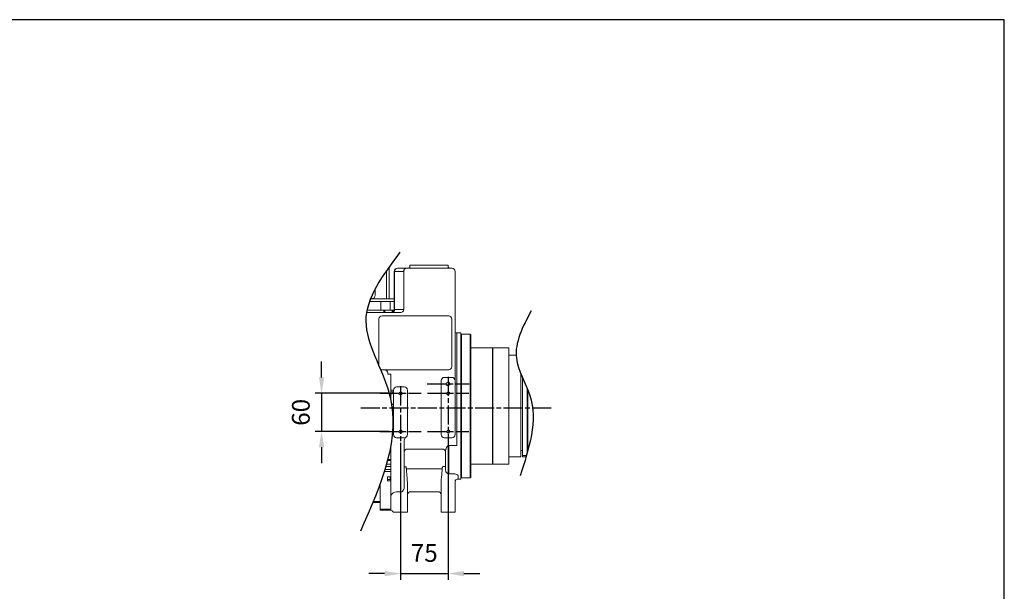
# Model space of a CAD drawing. Units: millimetres. Extents: x 15561 to 53434, y 756 to 7431.
# Drawn here: x 21731 to 24832, y 5631 to 7431 of the extents above; entities that cross this region are included whole.
import ezdxf

# ---------------------------------------------------------------- set-up
doc = ezdxf.new("R2010")
doc.units = ezdxf.units.MM
doc.header["$LTSCALE"] = 10
doc.linetypes.add('AM_ISO08W050x2', pattern=[9, 6, -0.75, 1.5, -0.75])
doc.linetypes.add('CENTER2', pattern=[1.125, 0.75, -0.125, 0.125, -0.125])
doc.layers.add('CEN', color=1, linetype='CENTER2', lineweight=25)
doc.layers.add('도면층1', color=1, linetype='Continuous')
doc.styles.add('HHI_Dims', font='simplex.shx', dxfattribs={"width": 0.8, "bigfont": 'whgtxt.shx'})
doc.dimstyles.new('HHI_Standard$0', dxfattribs={"dimtxt": 2.8, "dimasz": 2.5, "dimexe": 1, "dimexo": 1, "dimgap": 1.5, "dimtad": 1, "dimdsep": 46, "dimtxsty": 'HHI_Dims', "dimcen": 0, "dimclrd": 1, "dimclre": 1, "dimclrt": 1, "dimadec": 0, "dimazin": 2, "dimtp": 0.1, "dimtm": 0.1, "dimtfac": 0.65, "dimtmove": 0, "dimatfit": 3, "dimldrblk": 'OPEN30', "dimfxl": 1, "dimlwd": -1, "dimlwe": -1, "dimarcsym": 1})

# ---------------------------------------------------------------- blocks, each defined once
blk = doc.blocks.new('name')
at = {"color": 7, "linetype": 'Continuous'}
blk.add_line((24831.9, 6964.7), (15561.5, 6964.7), dxfattribs=at)
blk.add_line((24831.9, 289.2), (24831.9, 6964.7))
blk = doc.blocks.new('*D55')
at = {"layer": 'Defpoints', "color": 0, "transparency": 16777216}
for p in [(22929.9, 6118.6), (23079.9, 6118.6), (23079.9, 5686.6)]:
    blk.add_point(p, dxfattribs=at)
at = {"layer": '도면층1', "color": 1, "transparency": 16777216}
for p, q in [((22929.9, 6098.6), (22929.9, 5666.6)), ((23079.9, 6098.6), (23079.9, 5666.6)), ((22879.9, 5686.6), (22829.9, 5686.6)), ((22929.9, 5686.6), (23079.9, 5686.6)), ((23129.9, 5686.6), (23179.9, 5686.6))]:
    blk.add_line(p, q, dxfattribs=at)
for points in [[(22879.9, 5695), (22879.9, 5678.3), (22929.9, 5686.6)], [(23129.9, 5695), (23129.9, 5678.3), (23079.9, 5686.6)]]:
    blk.add_solid(points, dxfattribs=at)
at = {"layer": '도면층1', "color": 1, "transparency": 16777216, "insert": (23004.9, 5744.6), "char_height": 56, "attachment_point": 5, "style": 'HHI_Dims'}
blk.add_mtext('75', dxfattribs=at)
blk = doc.blocks.new('_Open30')
at = {"color": 0, "linetype": 'ByBlock', "lineweight": -2}
for p, q in [((-1, 0.268), (0, 0)), ((0, 0), (-1, -0.268)), ((0, 0), (-1, 0))]:
    blk.add_line(p, q, dxfattribs=at)
blk = doc.blocks.new('*D56')
at = {"layer": 'Defpoints', "color": 0, "transparency": 16777216}
for p in [(22913.9, 6254.6), (22681.4, 6134.6), (22913.9, 6134.6)]:
    blk.add_point(p, dxfattribs=at)
at = {"layer": '도면층1', "color": 1, "transparency": 16777216}
for p, q in [((22681.4, 6304.6), (22681.4, 6354.6)), ((22893.9, 6254.6), (22661.4, 6254.6)), ((22681.4, 6254.6), (22681.4, 6134.6)), ((22893.9, 6134.6), (22661.4, 6134.6)), ((22681.4, 6084.6), (22681.4, 6034.6))]:
    blk.add_line(p, q, dxfattribs=at)
for points in [[(22673, 6304.6), (22689.7, 6304.6), (22681.4, 6254.6)], [(22673, 6084.6), (22689.7, 6084.6), (22681.4, 6134.6)]]:
    blk.add_solid(points, dxfattribs=at)
at = {"layer": '도면층1', "color": 1, "transparency": 16777216, "insert": (22623.4, 6194.6), "char_height": 56, "attachment_point": 5, "rotation": 90, "style": 'HHI_Dims'}
blk.add_mtext('60', dxfattribs=at)
blk = doc.blocks.new('mmsmss')
at = {"linetype": 'Continuous', "lineweight": 15}
for p, q in [((22885.85, 6640.93), (22885.85, 6552.61)), ((22893.89, 6552.61), (22893.89, 6652.29)), ((22910.4, 6638.61), (22910.4, 6518.61)), ((22911.3, 6638.61), (22910.4, 6638.61)), ((22940.12, 6638.61), (22911.3, 6638.61)), ((22911.3, 6638.61), (22911.3, 6518.61)), ((22920.4, 6648.61), (22949.22, 6648.61)), ((22940.12, 6518.61), (22940.12, 6638.61)), ((22949.22, 6648.61), (23091.89, 6648.61)), ((22959.89, 6658.61), (22959.89, 6654.43)), ((22959.89, 6658.61), (22969.89, 6658.61)), ((22969.89, 6658.61), (23069.89, 6658.61)), ((23069.89, 6658.61), (23079.89, 6658.61)), ((23079.89, 6658.61), (23079.89, 6654.61)), ((23101.89, 6638.61), (23101.89, 6314.61)), ((22849.89, 6562.46), (22849.89, 6583.22)), ((22910.4, 6552.61), (22835.61, 6552.61)), ((22824.52, 6516.61), (22879.56, 6516.61)), ((22910.4, 6543.61), (22832.21, 6543.61)), ((22868, 6543.61), (22868, 6516.61)), ((22877.56, 6514.61), (22877.56, 6510.61)), ((22877.68, 6514.61), (22877.68, 6510.61)), ((22879.56, 6516.61), (22881.89, 6516.61)), ((22879.89, 6510.61), (22879.89, 6514.61)), ((22880.48, 6514.61), (22880.48, 6510.61)), ((22881.89, 6516.61), (22904.89, 6516.61)), ((22898, 6516.61), (22898, 6543.61)), ((22903.48, 6510.61), (22903.48, 6514.61)), ((22904.89, 6516.61), (22910.2, 6516.61)), ((22906.31, 6514.61), (22906.31, 6510.61)), ((22910.4, 6518.61), (22911.3, 6518.61)), ((22911.3, 6518.61), (22940.12, 6518.61)), ((22823.01, 6508.61), (22927.25, 6508.61)), ((22861.77, 6341.68), (22861.9, 6488.81)), ((22861.9, 6489.01), (22861.89, 6488.61)), ((22861.89, 6488.61), (22861.89, 6482.71)), ((22871.91, 6498.8), (23081.91, 6498.61)), ((22906.31, 6510.61), (22906.31, 6510.55)), ((22906.31, 6510.61), (22906.4, 6510.61)), ((23081.89, 6498.61), (23075.9, 6498.61)), ((23091.9, 6488.6), (23091.76, 6338.6)), ((23119.89, 6444.61), (23107.89, 6444.61)), ((23107.89, 6444.61), (23107.89, 6090.49)), ((23119.89, 5984.61), (23119.89, 6444.61)), ((23121.89, 6440.61), (23119.89, 6439.46)), ((23149.89, 6440.61), (23121.89, 6440.61)), ((23121.89, 6440.61), (23121.89, 5988.61)), ((23151.89, 6439.46), (23149.89, 6440.61)), ((23149.89, 5988.61), (23149.89, 6440.61)), ((23151.89, 6439.46), (23151.89, 5989.77)), ((23219.74, 6397.61), (23151.89, 6397.61)), ((23220.89, 6395.61), (23219.74, 6397.61)), ((23219.74, 6031.61), (23219.74, 6397.61)), ((23270.89, 6397.61), (23220.89, 6397.61)), ((23220.89, 6031.61), (23220.89, 6397.61)), ((23270.89, 6031.61), (23270.89, 6397.61)), ((23294.3, 6374.61), (23270.89, 6374.61)), ((22871.89, 6328.61), (23082.09, 6328.61)), ((22889.89, 6314.61), (22889.89, 6318.61)), ((22889.89, 6314.61), (22895.89, 6314.61)), ((22895.89, 6314.61), (22899.89, 6314.61)), ((22899.89, 6273.33), (22899.89, 6314.61)), ((23067.89, 6304.61), (23091.89, 6304.61)), ((23101.89, 6294.61), (23101.89, 6314.61)), ((23308.89, 6054.61), (23308.89, 6317.61)), ((23313.89, 6059.1), (23313.89, 6305.83)), ((22899.89, 6273.33), (22899.89, 6264.61)), ((22917.89, 6274.61), (22941.89, 6274.61)), ((23057.89, 6294.61), (23057.89, 6124.61)), ((23101.89, 6294.61), (23101.89, 6124.61)), ((23328.57, 6064.41), (23328.57, 6272.3)), ((23331.17, 6265.89), (23331.17, 6073.83)), ((22899.89, 6264.61), (22907.89, 6264.61)), ((22899.89, 6264.61), (22899.89, 6259.6)), ((22899.89, 6259.6), (22907.89, 6259.6)), ((22899.89, 6259.6), (22899.89, 6252.67)), ((22899.89, 6252.67), (22899.89, 6231.82)), ((22907.89, 6264.61), (22907.89, 6220.75)), ((22951.89, 6264.61), (22951.89, 6124.61)), ((22903.37, 6210.47), (22907.48, 6210.47)), ((22907.48, 6210.47), (22907.48, 6148.04)), ((22905.93, 6148.04), (22907.48, 6148.04)), ((22907.89, 6137.77), (22907.89, 6124.61)), ((22941.89, 6114.61), (22917.89, 6114.61)), ((23091.89, 6114.61), (23067.89, 6114.61)), ((22899.29, 6045.79), (22899.29, 6088.77)), ((22899.89, 5932.7), (22899.89, 6092.24)), ((22941.89, 6107.29), (22941.89, 5962.52)), ((22951.89, 6079.01), (23061.89, 6079.01)), ((23081.89, 6090.49), (23081.89, 6001.4)), ((23107.89, 6090.49), (23081.89, 6090.49)), ((23071.89, 6013.45), (23071.89, 6070.79)), ((23270.89, 6054.61), (23308.89, 6054.61)), ((23308.89, 6074.61), (23313.89, 6074.61)), ((23313.89, 6059.1), (23327.06, 6059.1)), ((23313.89, 6054.61), (23313.89, 6059.1)), ((23325.75, 6054.61), (23313.89, 6054.61)), ((22899.29, 6024.32), (22884.04, 6024.32)), ((22885.96, 6031.04), (22899.29, 6031.04)), ((22889.15, 6042.79), (22899.29, 6042.79)), ((22899.29, 6042.87), (22889.17, 6042.87)), ((22889.93, 6045.79), (22899.29, 6045.79)), ((22899.29, 6045.79), (22899.89, 6046.22)), ((22899.29, 6042.87), (22899.29, 6045.79)), ((22899.29, 6042.87), (22899.89, 6043.47)), ((22899.29, 6042.79), (22899.89, 6043.39)), ((22899.29, 6042.79), (22899.29, 6042.87)), ((22899.29, 6031.04), (22899.29, 6042.79)), ((22899.29, 6024.32), (22899.29, 6031.04)), ((22899.29, 6031.04), (22899.89, 6030.61)), ((22899.29, 6014.9), (22899.29, 6024.32)), ((22899.29, 6024.32), (22899.89, 6024.3)), ((22946.89, 6022.63), (22941.89, 6022.63)), ((23054.6, 6016.88), (22955.19, 6016.88)), ((23064.89, 6024.25), (23071.89, 6024.25)), ((23151.89, 6031.61), (23219.74, 6031.61)), ((23219.74, 6031.61), (23220.89, 6033.61)), ((23220.89, 6031.61), (23270.89, 6031.61)), ((22899.29, 6008.18), (22879.14, 6008.18)), ((22881.23, 6014.9), (22899.29, 6014.9)), ((22888.89, 5991.47), (22899.29, 5991.47)), ((22888.89, 5978.46), (22888.89, 5991.47)), ((22897.89, 5983.53), (22897.89, 5991.47)), ((22898.89, 5991.47), (22898.89, 5984.53)), ((22899.29, 6014.9), (22899.89, 6014.92)), ((22899.29, 6008.18), (22899.29, 6014.9)), ((22899.29, 6008.18), (22899.89, 6008.61)), ((22899.29, 5991.47), (22899.29, 6008.18)), ((22899.89, 5991.89), (22899.29, 5991.47)), ((23081.89, 6001.4), (23091.89, 6001.4)), ((23111.89, 5994.61), (23111.89, 5984.61)), ((23119.89, 5989.77), (23121.89, 5988.61)), ((23121.89, 5988.61), (23149.89, 5988.61)), ((23149.89, 5988.61), (23151.89, 5989.77)), ((22865.89, 5913.55), (22865.89, 5969.27)), ((22865.89, 5969.27), (22865.89, 5889.62)), ((22888.89, 5983.53), (22897.89, 5983.53)), ((22888.89, 5978.46), (22899.29, 5978.46)), ((22897.89, 5983.53), (22898.89, 5984.53)), ((22898.89, 5985.53), (22899.89, 5985.53)), ((22899.29, 5978.46), (22899.89, 5978.88)), ((22899.29, 5889.62), (22899.29, 5978.46)), ((22951.89, 5971.39), (22951.89, 5880.61)), ((23057.89, 5880.61), (23057.89, 5971.39)), ((23101.89, 5975.22), (23101.89, 5880.61)), ((23111.89, 5984.61), (23119.89, 5984.61)), ((22899.89, 5932.7), (22899.89, 5923.84)), ((22899.89, 5923.84), (22899.89, 5889.3)), ((22917.89, 5943.99), (22931.89, 5943.99)), ((22961.89, 5944.61), (23047.89, 5944.61)), ((22842.89, 5910.62), (22865.89, 5910.62)), ((22865.89, 5913.55), (22844.11, 5913.55)), ((22865.89, 5889.62), (22899.29, 5889.62)), ((22865.89, 5886.69), (22865.89, 5889.62)), ((22899.29, 5886.69), (22865.89, 5886.69)), ((22865.89, 5886.69), (22865.89, 5886.61)), ((22865.89, 5886.61), (22899.29, 5886.61)), ((22899.89, 5890.04), (22899.29, 5889.62)), ((22899.29, 5886.69), (22899.29, 5889.62)), ((22899.89, 5887.29), (22899.29, 5886.69)), ((22899.29, 5886.61), (22899.89, 5887.21)), ((22899.29, 5886.61), (22899.29, 5886.69)), ((22899.89, 5889.3), (22899.89, 5886.31)), ((22907.89, 5880.61), (22917.89, 5880.61)), ((22917.89, 5880.61), (22941.89, 5880.61)), ((22941.89, 5880.61), (22951.89, 5880.61)), ((23057.89, 5880.61), (23067.89, 5880.61)), ((23067.89, 5880.61), (23091.89, 5880.61)), ((23091.89, 5880.61), (23101.89, 5880.61))]:
    blk.add_line(p, q, dxfattribs=at)
for centre, radius in [((23079.89, 6284.61), 5.05), ((22929.89, 6254.61), 4.19), ((23079.89, 6254.61), 4.19), ((22929.89, 6134.61), 4.19), ((23079.89, 6134.61), 4.19)]:
    blk.add_circle(centre, radius, dxfattribs=at)
for centre, radius, start, end in [((22920.4, 6638.61), 10, 90, 180), ((22920.87, 6639.04), 9.58, 92.82072, 182.56761), ((22949.69, 6639.04), 9.58, 92.82108, 182.56725), ((22953.91, 6654.43), 5.98, 339.31093, 0.02343), ((23085.89, 6654.61), 6, 180, 270), ((23091.89, 6638.61), 10, 0, 90), ((22879.56, 6514.61), 2, 90, 180), ((22879.62, 6514.67), 1.94, 91.83316, 181.72566), ((22881.89, 6514.61), 2, 90, 180), ((22882.25, 6514.86), 1.79, 101.42098, 188.05083), ((22900.4, 6518.61), 10, 270, 0), ((22901.72, 6518.18), 9.58, 272.82121, 2.56713), ((22905.25, 6514.86), 1.79, 101.42098, 188.05083), ((22904.54, 6514.86), 1.79, 351.95094, 78.57952), ((22871.9, 6488.8), 10, 89.94758, 179.94758), ((22875.56, 6510.61), 2, 270, 0), ((22875.74, 6510.55), 1.94, 271.83469, 1.72499), ((22877.89, 6510.61), 2, 270, 0), ((22878.71, 6510.36), 1.79, 281.42108, 8.04926), ((22901.26, 6510.5), 2.22, 313.94209, 2.79015), ((23081.9, 6488.61), 10, 359.94758, 89.94758), ((23107.89, 6450.61), 6, 180, 270), ((22879.89, 6318.61), 10, 0, 90), ((23081.76, 6338.61), 10, 271.88806, 359.94758), ((23067.89, 6294.61), 10, 90, 180), ((23091.89, 6294.61), 10, 0, 90), ((22917.89, 6264.61), 10, 90, 180), ((22941.89, 6264.61), 10, 0, 90), ((23079.89, 6284.61), 6, 170, 80), ((22899.77, 6260.9), 8.23, 270.88898, 350.89768), ((22929.89, 6254.61), 5, 170, 80), ((23079.89, 6254.61), 5, 170, 80), ((22899.77, 6225.91), 8.23, 287.87044, 350.89768), ((22917.89, 6124.61), 10, 180, 270), ((22929.89, 6134.61), 5, 170, 80), ((22941.89, 6124.61), 10, 270, 0), ((22951.89, 6107.29), 10, 120, 180), ((23067.89, 6124.61), 10, 180, 270), ((23079.89, 6134.61), 5, 170, 80), ((23091.89, 6124.61), 10, 270, 0), ((22951.87, 6069.03), 9.98, 89.88221, 179.88132), ((23061.91, 6069.03), 9.98, 0.11835, 90.11812), ((22963.64, 5801.86), 215.18, 92.2519, 94.02429), ((23046.15, 5801.84), 215.2, 85.9758, 87.74802), ((23111.89, 5974.61), 10, 90, 180), ((22917.89, 5923.99), 20, 90, 154.15807), ((22961.89, 5934.61), 10, 90, 180), ((23047.89, 5934.61), 10, 0, 90), ((22897.89, 5876.51), 10, 24.18942, 78.46304)]:
    blk.add_arc(centre, radius, start, end, dxfattribs=at)
for centre, major_axis, ratio, start_param, end_param in [((22927.25, 6518.61), (12.87, 0), 0.7767532, 4.712389, 6.2831853), ((22931.89, 5965.2), (0, 21.21), 0.4714045, 3.1415927, 3.6651914)]:
    blk.add_ellipse(centre, major_axis=major_axis, ratio=ratio, start_param=start_param, end_param=end_param, dxfattribs=at)
for points, knots in [([(22959.49, 6652.32), (22959.32, 6651.93), (22958.99, 6651.14), (22958.18, 6650.18), (22957.32, 6649.47), (22956.52, 6649.03), (22955.93, 6648.8), (22955.55, 6648.68), (22955.26, 6648.62), (22955.2, 6648.61), (22955.16, 6648.61)], [0, 0, 0, 0, 0.1574038, 0.3176889, 0.4577454, 0.5768661, 0.6699669, 0.7485976, 0.8455015, 1, 1, 1, 1]), ([(22839.7, 6552.61), (22840.98, 6552.75), (22843.62, 6553.03), (22847.11, 6555.36), (22849.48, 6558.79), (22849.76, 6561.36), (22849.89, 6562.61)], [0, 0, 0, 0, 0.2418288, 0.498464, 0.7558817, 1, 1, 1, 1]), ([(22866.97, 6329.59), (22867.39, 6329.42), (22868.39, 6329.07), (22870.03, 6328.71), (22871.26, 6328.61), (22871.88, 6328.61), (22871.89, 6328.61)], [0.70027393, 0.70027393, 0.70027393, 0.70027393, 0.78298668, 0.88864511, 0.99833274, 1, 1, 1, 1]), ([(22871.89, 6328.61), (22871.89, 6328.61), (22871.64, 6328.61), (22871.14, 6328.61), (22870.12, 6328.61), (22868.92, 6328.61), (22867.85, 6328.61), (22867.38, 6328.61)], [0, 0, 0, 0, 0.00150931, 0.07362457, 0.14571424, 0.28928555, 0.39123792, 0.39123792, 0.39123792, 0.39123792]), ([(22907.89, 6220.75), (22907.89, 6220.58), (22907.89, 6219.39), (22907.69, 6215.96), (22907.57, 6212.7), (22907.48, 6210.47)], [0, 0, 0, 0, 0.0483771, 0.3478802, 1, 1, 1, 1]), ([(22907.48, 6148.04), (22907.5, 6146.85), (22907.54, 6144.62), (22907.8, 6141.2), (22907.86, 6138.96), (22907.89, 6137.77)], [0, 0, 0, 0, 0.3467613, 0.652162, 1, 1, 1, 1]), ([(23081.89, 6090.49), (23081.69, 6090.47), (23081.1, 6090.44), (23080.39, 6090.18), (23078.99, 6089.41), (23077.47, 6087.77), (23075.73, 6085.05), (23074.27, 6081.87), (23073.01, 6078.19), (23072.1, 6074.4), (23071.96, 6072), (23071.89, 6070.79)], [0, 0, 0, 0, 0.0165103, 0.0484302, 0.0643525, 0.163811, 0.2761344, 0.4345475, 0.5946451, 0.7962657, 1, 1, 1, 1]), ([(22948.54, 6016.51), (22948.49, 6017.3), (22948.41, 6018.8), (22947.9, 6020.83), (22947.31, 6022.05), (22946.93, 6022.58), (22946.89, 6022.63)], [0, 0, 0, 0, 0.361298, 0.6853173, 0.9675481, 1, 1, 1, 1]), ([(23064.89, 6024.25), (23064.52, 6024.06), (23064, 6023.78), (23063.06, 6022.93), (23062.19, 6021.64), (23061.52, 6019.52), (23061.29, 6017.77), (23061.25, 6016.73), (23061.25, 6016.51)], [0, 0, 0, 0, 0.1411093, 0.1999599, 0.4307177, 0.662396, 0.9305684, 1, 1, 1, 1]), ([(22951.89, 5971.39), (22951.88, 5972.6), (22951.82, 5977.32), (22951.11, 5985.75), (22949.98, 5996.28), (22948.94, 6006.55), (22948.67, 6013.19), (22948.54, 6016.51)], [0, 0, 0, 0, 0.0830392, 0.3241627, 0.5672689, 0.7830996, 1, 1, 1, 1]), ([(23061.25, 6016.51), (23061.02, 6011.85), (23060.57, 6002.48), (23059.14, 5990.32), (23058.14, 5979.93), (23057.97, 5974.24), (23057.89, 5971.39)], [0, 0, 0, 0, 0.30420511, 0.61140349, 0.80509084, 1, 1, 1, 1]), ([(23071.89, 6013.45), (23071.99, 6012.08), (23072.18, 6009.4), (23073.62, 6006.52), (23074.66, 6005.19), (23074.89, 6004.9)], [0, 0, 0, 0, 0.4516583, 0.8771275, 1, 1, 1, 1]), ([(23074.89, 6004.9), (23075.65, 6004.12), (23077.05, 6002.68), (23079.17, 6001.79), (23080.75, 6001.45), (23081.43, 6001.42), (23081.89, 6001.4)], [0, 0, 0, 0, 0.4031874, 0.7489641, 0.8306311, 1, 1, 1, 1]), ([(23091.89, 6001.4), (23092.97, 6001.38), (23096.35, 6001.31), (23101.9, 6000.54), (23107.38, 5998.88), (23111.16, 5996.75), (23111.65, 5995.32), (23111.89, 5994.61)], [0, 0, 0, 0, 0.1028486, 0.3211083, 0.5488167, 0.7754439, 1, 1, 1, 1]), ([(22936.89, 5946.83), (22937.54, 5947.67), (22939.45, 5950.15), (22941.63, 5955.6), (22941.8, 5960.08), (22941.89, 5962.52)], [0, 0, 0, 0, 0.18953705, 0.55823622, 1, 1, 1, 1]), ([(22907.89, 5880.61), (22907.76, 5880.61), (22907.46, 5880.61), (22907.17, 5880.61), (22907.02, 5880.61)], [0, 0, 0, 0, 0.4707111, 1, 1, 1, 1])]:
    blk.add_open_spline(points, degree=3, knots=knots, dxfattribs=at)
at = {"layer": 'CEN', "linetype": 'AM_ISO08W050x2'}
for p, q in [((23079.89, 6306.61), (23079.89, 6069.61)), ((22929.89, 6276.61), (22929.89, 6069.61)), ((23013.89, 6284.61), (23145.89, 6284.61)), ((22864.89, 6254.61), (22994.89, 6254.61)), ((23014.89, 6254.61), (23144.89, 6254.61)), ((22804.88, 6208.61), (23409.92, 6208.61)), ((22864.89, 6134.61), (22994.89, 6134.61)), ((23014.89, 6134.61), (23144.89, 6134.61))]:
    blk.add_line(p, q, dxfattribs=at)
at = {"layer": '도면층1'}
for points in [[(22928.27, 6698.56), (22820.76, 6481.34), (22893.45, 6258.63), (22803.61, 5820.57)], [(23341.46, 6514.46), (23295.02, 6365.62), (23337.62, 6247.86), (23306.97, 5995.06)]]:
    blk.add_spline(points, degree=3, dxfattribs=at)
dim = blk.add_linear_dim(base=(22681.35, 6134.61), p1=(22913.89, 6254.61), p2=(22913.89, 6134.61), angle=90, dimstyle='HHI_Standard$0', override={"dimscale": 20, "dimdec": 1, "dimlfac": 0.5}, dxfattribs=at)
dim.commit()
dim.dimension.update_dxf_attribs({"geometry": '*D56', "text_midpoint": (22681.35, 6194.61), "dimtype": 128})
dim = blk.add_linear_dim(base=(23079.89, 5686.64), p1=(22929.89, 6118.61), p2=(23079.89, 6118.61), dimstyle='HHI_Standard$0', override={"dimscale": 20, "dimdec": 1, "dimlfac": 0.5}, dxfattribs=at)
dim.commit()
dim.dimension.update_dxf_attribs({"geometry": '*D55', "text_midpoint": (23004.89, 5744.64)})

msp = doc.modelspace()

# ---------------------------------------------------------------- block references
for name, p in [('name', (0, 466.54)), ('mmsmss', (0, 0))]:
    msp.add_blockref(name, p)

doc.saveas('drawing.dxf')
